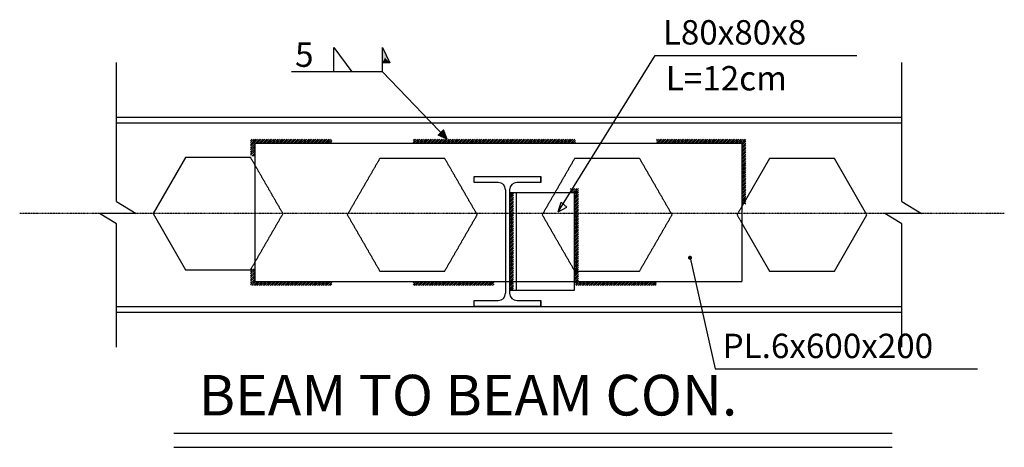
# Model space of a CAD drawing. Units: millimetres. Extents: x 2739 to 29053, y 1872 to 7831.
# Drawn here: x 23365 to 24577, y 3598 to 4124 of the extents above; entities that cross this region are included whole.
import ezdxf

# ---------------------------------------------------------------- set-up
doc = ezdxf.new("R2010")
doc.units = ezdxf.units.MM
doc.linetypes.add('DASHDOT', pattern=[1, 0.5, -0.25, 0, -0.25])
doc.linetypes.add('DASHED', pattern=[0.75, 0.5, -0.25])
for name, color, linetype in [('2', 2, 'Continuous'), ('3', 3, 'Continuous'), ('AXE', 1, 'DASHDOT'), ('AXS', 1, 'Continuous'), ('DIM', 6, 'Continuous'), ('FR', 2, 'Continuous'), ('GOOSH', 1, 'Continuous'), ('PROFIL', 4, 'Continuous'), ('TEX', 4, 'Continuous'), ('TEX1', 6, 'Continuous')]:
    doc.layers.add(name, color=color, linetype=linetype)
doc.styles.add('ROMANC', font='ROMANC.shx')
doc.styles.add('ROMANS', font='ROMANS.shx', dxfattribs={"width": 0.9})

# ---------------------------------------------------------------- blocks, each defined once
blk = doc.blocks.new('*U14')
at = {"layer": '2', "linetype": 'Continuous'}
for points in [[(-159616.982399, 19514.299325), (-159617.011915, 19514.425283), (-159617.011915, 19514.236347)], [(-159616.982399, 19514.299325), (-159616.923368, 19514.236347), (-159617.011915, 19514.425283)], [(-159616.982399, 19514.299325), (-159617.011915, 19514.236347), (-159616.923368, 19514.236347)]]:
    blk.add_solid(points, dxfattribs=at)
blk = doc.blocks.new('*X12')
at = {"layer": 'DIM', "color": 0}
for p, q in [((-159615.447326, 19512.600826), (-159615.410702, 19512.63745)), ((-159615.447326, 19512.623277), (-159615.433152, 19512.63745)), ((-159615.447326, 19512.578375), (-159615.397326, 19512.628375)), ((-159615.447326, 19512.555925), (-159615.397326, 19512.605925)), ((-159614.697326, 19512.654856), (-159614.664732, 19512.68745)), ((-159614.697326, 19512.677307), (-159614.687182, 19512.68745)), ((-159614.692281, 19512.63745), (-159614.642281, 19512.68745)), ((-159614.66983, 19512.63745), (-159614.61983, 19512.68745)), ((-159614.64738, 19512.63745), (-159614.59738, 19512.68745)), ((-159614.647326, 19512.615053), (-159614.597326, 19512.665053)), ((-159614.647326, 19512.592603), (-159614.597326, 19512.642603)), ((-159614.647326, 19512.570152), (-159614.597326, 19512.620152)), ((-159614.647326, 19512.547702), (-159614.597326, 19512.597702)), ((-159615.447326, 19512.533474), (-159615.397326, 19512.583474)), ((-159615.447326, 19512.511023), (-159615.397326, 19512.561023)), ((-159615.447326, 19512.488573), (-159615.397326, 19512.538573)), ((-159615.447326, 19512.466122), (-159615.397326, 19512.516122)), ((-159615.447326, 19512.443671), (-159615.397326, 19512.493671)), ((-159615.447326, 19512.421221), (-159615.397326, 19512.471221)), ((-159614.647326, 19512.525251), (-159614.597326, 19512.575251)), ((-159614.647326, 19512.5028), (-159614.597326, 19512.5528)), ((-159614.647326, 19512.48035), (-159614.597326, 19512.53035)), ((-159614.647326, 19512.457899), (-159614.597326, 19512.507899)), ((-159614.647326, 19512.435448), (-159614.597326, 19512.485448)), ((-159615.447326, 19512.39877), (-159615.397326, 19512.44877)), ((-159615.447326, 19512.331418), (-159615.399122, 19512.379621)), ((-159615.447326, 19512.353869), (-159615.421573, 19512.379621)), ((-159615.447326, 19512.376319), (-159615.444024, 19512.379621)), ((-159615.447326, 19512.308968), (-159615.397326, 19512.358968)), ((-159615.444024, 19512.379621), (-159615.397326, 19512.426319)), ((-159615.421573, 19512.379621), (-159615.397326, 19512.403869)), ((-159615.399122, 19512.379621), (-159615.397326, 19512.381418)), ((-159614.647326, 19512.412998), (-159614.597326, 19512.462998)), ((-159614.647326, 19512.390547), (-159614.597326, 19512.440547)), ((-159614.647326, 19512.345646), (-159614.61335, 19512.379621)), ((-159614.647326, 19512.368096), (-159614.635801, 19512.379621)), ((-159614.647326, 19512.323195), (-159614.597326, 19512.373195)), ((-159614.647326, 19512.300745), (-159614.597326, 19512.350745)), ((-159614.635801, 19512.379621), (-159614.597326, 19512.418096)), ((-159614.61335, 19512.379621), (-159614.597326, 19512.395646)), ((-159615.447326, 19512.286517), (-159615.397326, 19512.336517)), ((-159615.447326, 19512.264066), (-159615.397326, 19512.314066)), ((-159615.447326, 19512.241616), (-159615.397326, 19512.291616)), ((-159615.447326, 19512.219165), (-159615.397326, 19512.269165)), ((-159615.447326, 19512.196714), (-159615.397326, 19512.246714)), ((-159615.447326, 19512.174264), (-159615.397326, 19512.224264)), ((-159614.647326, 19512.278294), (-159614.597326, 19512.328294)), ((-159614.647326, 19512.255843), (-159614.597326, 19512.305843)), ((-159614.647326, 19512.233393), (-159614.597326, 19512.283393)), ((-159614.647326, 19512.210942), (-159614.597326, 19512.260942)), ((-159614.647326, 19512.188491), (-159614.597326, 19512.238491)), ((-159615.447326, 19512.151813), (-159615.397326, 19512.201813)), ((-159615.447326, 19512.129362), (-159615.397326, 19512.179362)), ((-159615.447326, 19512.106912), (-159615.397326, 19512.156912)), ((-159615.447326, 19512.084461), (-159615.397326, 19512.134461)), ((-159615.447326, 19512.062011), (-159615.397326, 19512.112011)), ((-159614.647326, 19512.166041), (-159614.597326, 19512.216041)), ((-159614.647326, 19512.14359), (-159614.597326, 19512.19359)), ((-159614.647326, 19512.121139), (-159614.597326, 19512.171139)), ((-159614.647326, 19512.098689), (-159614.597326, 19512.148689)), ((-159614.647326, 19512.076238), (-159614.597326, 19512.126238)), ((-159614.647326, 19512.053787), (-159614.597326, 19512.103787)), ((-159615.447326, 19512.03956), (-159615.397326, 19512.08956)), ((-159615.447326, 19512.017109), (-159615.397326, 19512.067109)), ((-159615.447326, 19511.994659), (-159615.397326, 19512.044659)), ((-159615.447326, 19511.972208), (-159615.397326, 19512.022208)), ((-159615.447326, 19511.949757), (-159615.397326, 19511.999757)), ((-159614.647326, 19512.031337), (-159614.597326, 19512.081337)), ((-159614.647326, 19512.008886), (-159614.597326, 19512.058886)), ((-159614.647326, 19511.986436), (-159614.597326, 19512.036436)), ((-159614.647326, 19511.963985), (-159614.597326, 19512.013985)), ((-159614.647326, 19511.941534), (-159614.597326, 19511.991534)), ((-159615.447326, 19511.927307), (-159615.397326, 19511.977307)), ((-159615.447326, 19511.904856), (-159615.397326, 19511.954856)), ((-159615.447326, 19511.882405), (-159615.397326, 19511.932405)), ((-159615.447326, 19511.859955), (-159615.397326, 19511.909955)), ((-159615.447326, 19511.837504), (-159615.397326, 19511.887504)), ((-159615.447326, 19511.815053), (-159615.397326, 19511.865053)), ((-159614.647326, 19511.919084), (-159614.597326, 19511.969084)), ((-159614.647326, 19511.896633), (-159614.597326, 19511.946633)), ((-159614.647326, 19511.874182), (-159614.597326, 19511.924182)), ((-159614.647326, 19511.851732), (-159614.597326, 19511.901732)), ((-159614.647326, 19511.829281), (-159614.597326, 19511.879281)), ((-159615.447326, 19511.792603), (-159615.397326, 19511.842603)), ((-159615.447326, 19511.770152), (-159615.397326, 19511.820152)), ((-159615.447326, 19511.747702), (-159615.397326, 19511.797702)), ((-159615.447326, 19511.725251), (-159615.397326, 19511.775251)), ((-159615.447326, 19511.7028), (-159615.397326, 19511.7528)), ((-159614.647326, 19511.80683), (-159614.597326, 19511.85683)), ((-159614.647326, 19511.78438), (-159614.597326, 19511.83438)), ((-159614.647326, 19511.761929), (-159614.597326, 19511.811929)), ((-159614.647326, 19511.739479), (-159614.597326, 19511.789479)), ((-159614.647326, 19511.717028), (-159614.597326, 19511.767028)), ((-159614.647326, 19511.694577), (-159614.597326, 19511.744577)), ((-159615.447326, 19511.68035), (-159615.397326, 19511.73035)), ((-159615.447326, 19511.657899), (-159615.397326, 19511.707899)), ((-159615.447326, 19511.635448), (-159615.397326, 19511.685448)), ((-159615.447326, 19511.612998), (-159615.397326, 19511.662998)), ((-159615.447326, 19511.590547), (-159615.397326, 19511.640547)), ((-159615.447326, 19511.568096), (-159615.397326, 19511.618096)), ((-159614.647326, 19511.627225), (-159614.601157, 19511.673394)), ((-159614.647326, 19511.649676), (-159614.623607, 19511.673394)), ((-159614.647326, 19511.672127), (-159614.646058, 19511.673394)), ((-159614.647326, 19511.604775), (-159614.597326, 19511.654775)), ((-159614.647326, 19511.582324), (-159614.597326, 19511.632324)), ((-159614.646058, 19511.673394), (-159614.597326, 19511.722127)), ((-159614.623607, 19511.673394), (-159614.597326, 19511.699676)), ((-159614.601157, 19511.673394), (-159614.597326, 19511.677225)), ((-159615.447326, 19511.545646), (-159615.397326, 19511.595646)), ((-159615.447326, 19511.500745), (-159615.402451, 19511.54562)), ((-159615.447326, 19511.523195), (-159615.424901, 19511.54562)), ((-159615.447326, 19511.478294), (-159615.397326, 19511.528294)), ((-159615.447326, 19511.455843), (-159615.397326, 19511.505843)), ((-159615.424901, 19511.54562), (-159615.397326, 19511.573195)), ((-159615.402451, 19511.54562), (-159615.397326, 19511.550745)), ((-159614.647326, 19511.559873), (-159614.597326, 19511.609873)), ((-159614.639129, 19511.54562), (-159614.597326, 19511.587423)), ((-159614.616678, 19511.54562), (-159614.597326, 19511.564972)), ((-159615.443268, 19511.43745), (-159615.397326, 19511.483393)), ((-159615.420818, 19511.43745), (-159615.397326, 19511.460942)), ((-159615.398367, 19511.43745), (-159615.397326, 19511.438491))]:
    blk.add_line(p, q, dxfattribs=at)
blk = doc.blocks.new('*U13')
at = {"layer": '2', "linetype": 'Continuous'}
for points in [[(-159616.294593, 19513.376984), (-159616.327915, 19513.344651), (-159616.215645, 19513.29562)], [(-159616.261271, 19513.409316), (-159616.294593, 19513.376984), (-159616.215645, 19513.29562)]]:
    blk.add_solid(points, dxfattribs=at)
blk = doc.blocks.new('*X11')
at = {"layer": 'DIM', "color": 0}
for p, q in [((-159618.636689, 19513.209442), (-159618.550511, 19513.29562)), ((-159618.636689, 19513.231893), (-159618.572962, 19513.29562)), ((-159618.636689, 19513.254343), (-159618.595413, 19513.29562)), ((-159618.636689, 19513.276794), (-159618.617863, 19513.29562)), ((-159618.636689, 19513.186992), (-159618.586689, 19513.236992)), ((-159618.636689, 19513.164541), (-159618.586689, 19513.214541)), ((-159618.636689, 19513.14209), (-159618.586689, 19513.19209)), ((-159618.578061, 19513.24562), (-159618.528061, 19513.29562)), ((-159618.55561, 19513.24562), (-159618.50561, 19513.29562)), ((-159618.53316, 19513.24562), (-159618.48316, 19513.29562)), ((-159618.510709, 19513.24562), (-159618.460709, 19513.29562)), ((-159618.488258, 19513.24562), (-159618.438258, 19513.29562)), ((-159618.465808, 19513.24562), (-159618.415808, 19513.29562)), ((-159618.443357, 19513.24562), (-159618.393357, 19513.29562)), ((-159618.420906, 19513.24562), (-159618.370906, 19513.29562)), ((-159618.398456, 19513.24562), (-159618.348456, 19513.29562)), ((-159618.376005, 19513.24562), (-159618.326005, 19513.29562)), ((-159618.353554, 19513.24562), (-159618.303554, 19513.29562)), ((-159618.331104, 19513.24562), (-159618.281104, 19513.29562)), ((-159618.308653, 19513.24562), (-159618.258653, 19513.29562)), ((-159618.286202, 19513.24562), (-159618.236202, 19513.29562)), ((-159618.263752, 19513.24562), (-159618.213752, 19513.29562)), ((-159618.241301, 19513.24562), (-159618.191301, 19513.29562)), ((-159618.218851, 19513.24562), (-159618.168851, 19513.29562)), ((-159618.1964, 19513.24562), (-159618.1464, 19513.29562)), ((-159618.173949, 19513.24562), (-159618.123949, 19513.29562)), ((-159618.151499, 19513.24562), (-159618.101499, 19513.29562)), ((-159618.129048, 19513.24562), (-159618.079048, 19513.29562)), ((-159618.106597, 19513.24562), (-159618.056597, 19513.29562)), ((-159618.084147, 19513.24562), (-159618.034147, 19513.29562)), ((-159618.061696, 19513.24562), (-159618.011696, 19513.29562)), ((-159618.039245, 19513.24562), (-159617.989245, 19513.29562)), ((-159618.016795, 19513.24562), (-159617.966795, 19513.29562)), ((-159617.994344, 19513.24562), (-159617.944344, 19513.29562)), ((-159617.971893, 19513.24562), (-159617.921893, 19513.29562)), ((-159617.949443, 19513.24562), (-159617.899443, 19513.29562)), ((-159617.926992, 19513.24562), (-159617.876992, 19513.29562)), ((-159617.904542, 19513.24562), (-159617.854542, 19513.29562)), ((-159617.882091, 19513.24562), (-159617.832091, 19513.29562)), ((-159617.85964, 19513.24562), (-159617.80964, 19513.29562)), ((-159617.83719, 19513.24562), (-159617.78719, 19513.29562)), ((-159617.814739, 19513.24562), (-159617.764739, 19513.29562)), ((-159617.792288, 19513.24562), (-159617.742288, 19513.29562)), ((-159617.769838, 19513.24562), (-159617.719838, 19513.29562)), ((-159617.747387, 19513.24562), (-159617.697387, 19513.29562)), ((-159617.724936, 19513.24562), (-159617.674936, 19513.29562)), ((-159617.702486, 19513.24562), (-159617.652486, 19513.29562)), ((-159617.680035, 19513.24562), (-159617.636689, 19513.288966)), ((-159617.657585, 19513.24562), (-159617.636689, 19513.266515)), ((-159616.636689, 19513.256236), (-159616.597306, 19513.29562)), ((-159616.636689, 19513.278687), (-159616.619756, 19513.29562)), ((-159616.624855, 19513.24562), (-159616.574855, 19513.29562)), ((-159616.602404, 19513.24562), (-159616.552404, 19513.29562)), ((-159616.579954, 19513.24562), (-159616.529954, 19513.29562)), ((-159616.557503, 19513.24562), (-159616.507503, 19513.29562)), ((-159616.535053, 19513.24562), (-159616.485053, 19513.29562)), ((-159616.512602, 19513.24562), (-159616.462602, 19513.29562)), ((-159616.490151, 19513.24562), (-159616.440151, 19513.29562)), ((-159616.467701, 19513.24562), (-159616.417701, 19513.29562)), ((-159616.44525, 19513.24562), (-159616.39525, 19513.29562)), ((-159616.422799, 19513.24562), (-159616.372799, 19513.29562)), ((-159616.400349, 19513.24562), (-159616.350349, 19513.29562)), ((-159616.377898, 19513.24562), (-159616.327898, 19513.29562)), ((-159616.355447, 19513.24562), (-159616.305447, 19513.29562)), ((-159616.332997, 19513.24562), (-159616.282997, 19513.29562)), ((-159616.310546, 19513.24562), (-159616.260546, 19513.29562)), ((-159616.288095, 19513.24562), (-159616.238095, 19513.29562)), ((-159616.265645, 19513.24562), (-159616.215645, 19513.29562)), ((-159616.243194, 19513.24562), (-159616.193194, 19513.29562)), ((-159616.220744, 19513.24562), (-159616.170744, 19513.29562)), ((-159616.198293, 19513.24562), (-159616.148293, 19513.29562)), ((-159616.175842, 19513.24562), (-159616.125842, 19513.29562)), ((-159616.153392, 19513.24562), (-159616.103392, 19513.29562)), ((-159616.130941, 19513.24562), (-159616.080941, 19513.29562)), ((-159616.10849, 19513.24562), (-159616.05849, 19513.29562)), ((-159616.08604, 19513.24562), (-159616.03604, 19513.29562)), ((-159616.063589, 19513.24562), (-159616.013589, 19513.29562)), ((-159616.041138, 19513.24562), (-159615.991138, 19513.29562)), ((-159616.018688, 19513.24562), (-159615.968688, 19513.29562)), ((-159615.996237, 19513.24562), (-159615.946237, 19513.29562)), ((-159615.973787, 19513.24562), (-159615.923787, 19513.29562)), ((-159615.951336, 19513.24562), (-159615.901336, 19513.29562)), ((-159615.928885, 19513.24562), (-159615.878885, 19513.29562)), ((-159615.906435, 19513.24562), (-159615.856435, 19513.29562)), ((-159615.883984, 19513.24562), (-159615.833984, 19513.29562)), ((-159615.861533, 19513.24562), (-159615.811533, 19513.29562)), ((-159615.839083, 19513.24562), (-159615.789083, 19513.29562)), ((-159615.816632, 19513.24562), (-159615.766632, 19513.29562)), ((-159615.794181, 19513.24562), (-159615.744181, 19513.29562)), ((-159615.771731, 19513.24562), (-159615.721731, 19513.29562)), ((-159615.74928, 19513.24562), (-159615.69928, 19513.29562)), ((-159615.726829, 19513.24562), (-159615.676829, 19513.29562)), ((-159615.704379, 19513.24562), (-159615.654379, 19513.29562)), ((-159615.681928, 19513.24562), (-159615.636689, 19513.290859)), ((-159615.659478, 19513.24562), (-159615.636689, 19513.268408)), ((-159615.637027, 19513.24562), (-159615.636689, 19513.245958)), ((-159615.636689, 19513.245958), (-159615.587027, 19513.29562)), ((-159615.636689, 19513.268408), (-159615.609478, 19513.29562)), ((-159615.636689, 19513.290859), (-159615.631928, 19513.29562)), ((-159615.614576, 19513.24562), (-159615.564576, 19513.29562)), ((-159615.592126, 19513.24562), (-159615.542126, 19513.29562)), ((-159615.569675, 19513.24562), (-159615.519675, 19513.29562)), ((-159615.547224, 19513.24562), (-159615.497224, 19513.29562)), ((-159615.524774, 19513.24562), (-159615.474774, 19513.29562)), ((-159615.502323, 19513.24562), (-159615.452323, 19513.29562)), ((-159615.479872, 19513.24562), (-159615.429872, 19513.29562)), ((-159615.457422, 19513.24562), (-159615.407422, 19513.29562)), ((-159615.434971, 19513.24562), (-159615.384971, 19513.29562)), ((-159615.412521, 19513.24562), (-159615.362521, 19513.29562)), ((-159615.39007, 19513.24562), (-159615.34007, 19513.29562)), ((-159615.367619, 19513.24562), (-159615.317619, 19513.29562)), ((-159615.345169, 19513.24562), (-159615.295169, 19513.29562)), ((-159615.322718, 19513.24562), (-159615.272718, 19513.29562)), ((-159615.300267, 19513.24562), (-159615.250267, 19513.29562)), ((-159615.277817, 19513.24562), (-159615.227817, 19513.29562)), ((-159615.255366, 19513.24562), (-159615.205366, 19513.29562)), ((-159615.232915, 19513.24562), (-159615.182915, 19513.29562)), ((-159615.210465, 19513.24562), (-159615.160465, 19513.29562)), ((-159615.188014, 19513.24562), (-159615.138014, 19513.29562)), ((-159615.165563, 19513.24562), (-159615.115563, 19513.29562)), ((-159615.143113, 19513.24562), (-159615.093113, 19513.29562)), ((-159615.120662, 19513.24562), (-159615.070662, 19513.29562)), ((-159615.098212, 19513.24562), (-159615.048212, 19513.29562)), ((-159615.075761, 19513.24562), (-159615.025761, 19513.29562)), ((-159615.05331, 19513.24562), (-159615.00331, 19513.29562)), ((-159615.03086, 19513.24562), (-159614.98086, 19513.29562)), ((-159615.008409, 19513.24562), (-159614.958409, 19513.29562)), ((-159614.985958, 19513.24562), (-159614.935958, 19513.29562)), ((-159614.963508, 19513.24562), (-159614.913508, 19513.29562)), ((-159614.941057, 19513.24562), (-159614.891057, 19513.29562)), ((-159614.918606, 19513.24562), (-159614.868606, 19513.29562)), ((-159614.896156, 19513.24562), (-159614.846156, 19513.29562)), ((-159614.873705, 19513.24562), (-159614.823705, 19513.29562)), ((-159614.851254, 19513.24562), (-159614.801254, 19513.29562)), ((-159614.828804, 19513.24562), (-159614.778804, 19513.29562)), ((-159614.806353, 19513.24562), (-159614.756353, 19513.29562)), ((-159614.783903, 19513.24562), (-159614.733903, 19513.29562)), ((-159614.761452, 19513.24562), (-159614.711452, 19513.29562)), ((-159614.739001, 19513.24562), (-159614.689001, 19513.29562)), ((-159614.716551, 19513.24562), (-159614.666551, 19513.29562)), ((-159614.6941, 19513.24562), (-159614.6441, 19513.29562)), ((-159614.671649, 19513.24562), (-159614.636689, 19513.28058)), ((-159614.649199, 19513.24562), (-159614.636689, 19513.258129)), ((-159613.636689, 19513.247851), (-159613.58892, 19513.29562)), ((-159613.636689, 19513.270301), (-159613.611371, 19513.29562)), ((-159613.636689, 19513.292752), (-159613.633821, 19513.29562)), ((-159613.616469, 19513.24562), (-159613.566469, 19513.29562)), ((-159613.594019, 19513.24562), (-159613.544019, 19513.29562)), ((-159613.571568, 19513.24562), (-159613.521568, 19513.29562)), ((-159613.549117, 19513.24562), (-159613.499117, 19513.29562)), ((-159613.526667, 19513.24562), (-159613.476667, 19513.29562)), ((-159613.504216, 19513.24562), (-159613.454216, 19513.29562)), ((-159613.481765, 19513.24562), (-159613.431765, 19513.29562)), ((-159613.459315, 19513.24562), (-159613.409315, 19513.29562)), ((-159613.436864, 19513.24562), (-159613.386864, 19513.29562)), ((-159613.414414, 19513.24562), (-159613.364414, 19513.29562)), ((-159613.391963, 19513.24562), (-159613.341963, 19513.29562)), ((-159613.369512, 19513.24562), (-159613.319512, 19513.29562)), ((-159613.347062, 19513.24562), (-159613.297062, 19513.29562)), ((-159613.324611, 19513.24562), (-159613.274611, 19513.29562)), ((-159613.30216, 19513.24562), (-159613.25216, 19513.29562)), ((-159613.27971, 19513.24562), (-159613.22971, 19513.29562)), ((-159613.257259, 19513.24562), (-159613.207259, 19513.29562)), ((-159613.234808, 19513.24562), (-159613.184808, 19513.29562)), ((-159613.212358, 19513.24562), (-159613.162358, 19513.29562)), ((-159613.189907, 19513.24562), (-159613.139907, 19513.29562)), ((-159613.167456, 19513.24562), (-159613.117456, 19513.29562)), ((-159613.145006, 19513.24562), (-159613.095006, 19513.29562)), ((-159613.122555, 19513.24562), (-159613.072555, 19513.29562)), ((-159613.100105, 19513.24562), (-159613.050105, 19513.29562)), ((-159613.077654, 19513.24562), (-159613.027654, 19513.29562)), ((-159613.055203, 19513.24562), (-159613.005203, 19513.29562)), ((-159613.032753, 19513.24562), (-159612.982753, 19513.29562)), ((-159613.010302, 19513.24562), (-159612.960302, 19513.29562)), ((-159612.987851, 19513.24562), (-159612.937851, 19513.29562)), ((-159612.965401, 19513.24562), (-159612.915401, 19513.29562)), ((-159612.94295, 19513.24562), (-159612.89295, 19513.29562)), ((-159612.920499, 19513.24562), (-159612.870499, 19513.29562)), ((-159612.898049, 19513.24562), (-159612.848049, 19513.29562)), ((-159612.875598, 19513.24562), (-159612.825598, 19513.29562)), ((-159612.853148, 19513.24562), (-159612.803148, 19513.29562)), ((-159612.830697, 19513.24562), (-159612.780697, 19513.29562)), ((-159612.808246, 19513.24562), (-159612.758246, 19513.29562)), ((-159612.785796, 19513.24562), (-159612.735796, 19513.29562)), ((-159612.763345, 19513.24562), (-159612.713345, 19513.29562)), ((-159612.740894, 19513.24562), (-159612.690894, 19513.29562)), ((-159612.718444, 19513.24562), (-159612.668444, 19513.29562)), ((-159612.695993, 19513.24562), (-159612.645993, 19513.29562)), ((-159612.673542, 19513.24562), (-159612.623542, 19513.29562)), ((-159612.651092, 19513.24562), (-159612.601092, 19513.29562)), ((-159612.628641, 19513.24562), (-159612.578641, 19513.29562)), ((-159612.60619, 19513.24562), (-159612.55619, 19513.29562)), ((-159612.586689, 19513.242671), (-159612.536689, 19513.292671)), ((-159612.586689, 19513.22022), (-159612.536689, 19513.27022)), ((-159612.586689, 19513.197769), (-159612.536689, 19513.247769)), ((-159612.586689, 19513.175319), (-159612.536689, 19513.225319)), ((-159612.586689, 19513.152868), (-159612.536689, 19513.202868)), ((-159618.636689, 19513.11964), (-159618.586689, 19513.16964)), ((-159618.636689, 19513.097189), (-159618.586689, 19513.147189)), ((-159618.622987, 19513.08844), (-159618.586689, 19513.124738)), ((-159618.600537, 19513.08844), (-159618.586689, 19513.102288)), ((-159612.586689, 19513.130417), (-159612.536689, 19513.180417)), ((-159612.586689, 19513.107967), (-159612.536689, 19513.157967)), ((-159612.586689, 19513.085516), (-159612.536689, 19513.135516)), ((-159612.586689, 19513.063065), (-159612.536689, 19513.113065)), ((-159612.586689, 19513.040615), (-159612.536689, 19513.090615)), ((-159612.586689, 19513.018164), (-159612.536689, 19513.068164)), ((-159612.586689, 19512.995714), (-159612.536689, 19513.045714)), ((-159612.586689, 19512.973263), (-159612.536689, 19513.023263)), ((-159612.586689, 19512.950812), (-159612.536689, 19513.000812)), ((-159612.586689, 19512.928362), (-159612.536689, 19512.978362)), ((-159612.586689, 19512.905911), (-159612.536689, 19512.955911)), ((-159612.586689, 19512.88346), (-159612.536689, 19512.93346)), ((-159612.586689, 19512.86101), (-159612.536689, 19512.91101)), ((-159612.586689, 19512.838559), (-159612.536689, 19512.888559)), ((-159612.586689, 19512.816108), (-159612.536689, 19512.866108)), ((-159612.586689, 19512.793658), (-159612.536689, 19512.843658)), ((-159612.586689, 19512.771207), (-159612.536689, 19512.821207)), ((-159612.586689, 19512.748756), (-159612.536689, 19512.798756)), ((-159612.586689, 19512.726306), (-159612.536689, 19512.776306)), ((-159612.586689, 19512.703855), (-159612.536689, 19512.753855)), ((-159612.586689, 19512.681405), (-159612.536689, 19512.731405)), ((-159612.586689, 19512.658954), (-159612.536689, 19512.708954)), ((-159612.586689, 19512.636503), (-159612.536689, 19512.686503)), ((-159612.586689, 19512.614053), (-159612.536689, 19512.664053)), ((-159612.586689, 19512.591602), (-159612.536689, 19512.641602)), ((-159612.586689, 19512.569151), (-159612.536689, 19512.619151)), ((-159612.586689, 19512.546701), (-159612.536689, 19512.596701)), ((-159612.586689, 19512.52425), (-159612.536689, 19512.57425)), ((-159612.586689, 19512.501799), (-159612.536689, 19512.551799)), ((-159612.570418, 19512.49562), (-159612.536689, 19512.529349)), ((-159612.547967, 19512.49562), (-159612.536689, 19512.506898)), ((-159618.636689, 19511.660348), (-159618.594238, 19511.702799)), ((-159618.636689, 19511.682799), (-159618.616688, 19511.702799)), ((-159618.636689, 19511.637897), (-159618.586689, 19511.687897)), ((-159618.636689, 19511.615447), (-159618.586689, 19511.665447)), ((-159618.636689, 19511.592996), (-159618.586689, 19511.642996)), ((-159618.636689, 19511.570545), (-159618.586689, 19511.620545)), ((-159618.636689, 19511.548095), (-159618.586689, 19511.598095)), ((-159618.636689, 19511.525644), (-159618.586689, 19511.575644)), ((-159618.636689, 19511.503193), (-159618.586689, 19511.553193)), ((-159618.621812, 19511.49562), (-159618.571812, 19511.54562)), ((-159618.599361, 19511.49562), (-159618.549361, 19511.54562)), ((-159618.576911, 19511.49562), (-159618.526911, 19511.54562)), ((-159618.55446, 19511.49562), (-159618.50446, 19511.54562)), ((-159618.53201, 19511.49562), (-159618.48201, 19511.54562)), ((-159618.509559, 19511.49562), (-159618.459559, 19511.54562)), ((-159618.487108, 19511.49562), (-159618.437108, 19511.54562)), ((-159618.464658, 19511.49562), (-159618.414658, 19511.54562)), ((-159618.442207, 19511.49562), (-159618.392207, 19511.54562)), ((-159618.419756, 19511.49562), (-159618.369756, 19511.54562)), ((-159618.397306, 19511.49562), (-159618.347306, 19511.54562)), ((-159618.374855, 19511.49562), (-159618.324855, 19511.54562)), ((-159618.352404, 19511.49562), (-159618.302404, 19511.54562)), ((-159618.329954, 19511.49562), (-159618.279954, 19511.54562)), ((-159618.307503, 19511.49562), (-159618.257503, 19511.54562)), ((-159618.285053, 19511.49562), (-159618.235053, 19511.54562)), ((-159618.262602, 19511.49562), (-159618.212602, 19511.54562)), ((-159618.240151, 19511.49562), (-159618.190151, 19511.54562)), ((-159618.217701, 19511.49562), (-159618.167701, 19511.54562)), ((-159618.19525, 19511.49562), (-159618.14525, 19511.54562)), ((-159618.172799, 19511.49562), (-159618.122799, 19511.54562)), ((-159618.150349, 19511.49562), (-159618.100349, 19511.54562)), ((-159618.127898, 19511.49562), (-159618.077898, 19511.54562)), ((-159618.105447, 19511.49562), (-159618.055447, 19511.54562)), ((-159618.082997, 19511.49562), (-159618.032997, 19511.54562)), ((-159618.060546, 19511.49562), (-159618.010546, 19511.54562)), ((-159618.038095, 19511.49562), (-159617.988095, 19511.54562)), ((-159618.015645, 19511.49562), (-159617.965645, 19511.54562)), ((-159617.993194, 19511.49562), (-159617.943194, 19511.54562)), ((-159617.970744, 19511.49562), (-159617.920744, 19511.54562)), ((-159617.948293, 19511.49562), (-159617.898293, 19511.54562)), ((-159617.925842, 19511.49562), (-159617.875842, 19511.54562)), ((-159617.903392, 19511.49562), (-159617.853392, 19511.54562)), ((-159617.880941, 19511.49562), (-159617.830941, 19511.54562)), ((-159617.85849, 19511.49562), (-159617.80849, 19511.54562)), ((-159617.83604, 19511.49562), (-159617.78604, 19511.54562)), ((-159617.813589, 19511.49562), (-159617.763589, 19511.54562)), ((-159617.791138, 19511.49562), (-159617.741138, 19511.54562)), ((-159617.768688, 19511.49562), (-159617.718688, 19511.54562)), ((-159617.746237, 19511.49562), (-159617.696237, 19511.54562)), ((-159617.723787, 19511.49562), (-159617.673787, 19511.54562)), ((-159617.701336, 19511.49562), (-159617.651336, 19511.54562)), ((-159617.678885, 19511.49562), (-159617.636689, 19511.537816)), ((-159617.656435, 19511.49562), (-159617.636689, 19511.515365)), ((-159616.636689, 19511.505087), (-159616.596156, 19511.54562)), ((-159616.636689, 19511.527537), (-159616.618606, 19511.54562)), ((-159616.623705, 19511.49562), (-159616.573705, 19511.54562)), ((-159616.601254, 19511.49562), (-159616.551254, 19511.54562)), ((-159616.578804, 19511.49562), (-159616.528804, 19511.54562)), ((-159616.556353, 19511.49562), (-159616.506353, 19511.54562)), ((-159616.533903, 19511.49562), (-159616.483903, 19511.54562)), ((-159616.511452, 19511.49562), (-159616.461452, 19511.54562)), ((-159616.489001, 19511.49562), (-159616.439001, 19511.54562)), ((-159616.466551, 19511.49562), (-159616.416551, 19511.54562)), ((-159616.4441, 19511.49562), (-159616.3941, 19511.54562)), ((-159616.421649, 19511.49562), (-159616.371649, 19511.54562)), ((-159616.399199, 19511.49562), (-159616.349199, 19511.54562)), ((-159616.376748, 19511.49562), (-159616.326748, 19511.54562)), ((-159616.354297, 19511.49562), (-159616.304297, 19511.54562)), ((-159616.331847, 19511.49562), (-159616.281847, 19511.54562)), ((-159616.309396, 19511.49562), (-159616.259396, 19511.54562)), ((-159616.286946, 19511.49562), (-159616.236946, 19511.54562)), ((-159616.264495, 19511.49562), (-159616.214495, 19511.54562)), ((-159616.242044, 19511.49562), (-159616.192044, 19511.54562)), ((-159616.219594, 19511.49562), (-159616.169594, 19511.54562)), ((-159616.197143, 19511.49562), (-159616.147143, 19511.54562)), ((-159616.174692, 19511.49562), (-159616.124692, 19511.54562)), ((-159616.152242, 19511.49562), (-159616.102242, 19511.54562)), ((-159616.129791, 19511.49562), (-159616.079791, 19511.54562)), ((-159616.10734, 19511.49562), (-159616.05734, 19511.54562)), ((-159616.08489, 19511.49562), (-159616.03489, 19511.54562)), ((-159616.062439, 19511.49562), (-159616.012439, 19511.54562)), ((-159616.039988, 19511.49562), (-159615.989988, 19511.54562)), ((-159616.017538, 19511.49562), (-159615.967538, 19511.54562)), ((-159615.995087, 19511.49562), (-159615.945087, 19511.54562)), ((-159615.972637, 19511.49562), (-159615.922637, 19511.54562)), ((-159615.950186, 19511.49562), (-159615.900186, 19511.54562)), ((-159615.927735, 19511.49562), (-159615.877735, 19511.54562)), ((-159615.905285, 19511.49562), (-159615.855285, 19511.54562)), ((-159615.882834, 19511.49562), (-159615.832834, 19511.54562)), ((-159615.860383, 19511.49562), (-159615.810383, 19511.54562)), ((-159615.837933, 19511.49562), (-159615.787933, 19511.54562)), ((-159615.815482, 19511.49562), (-159615.765482, 19511.54562)), ((-159615.793031, 19511.49562), (-159615.743031, 19511.54562)), ((-159615.770581, 19511.49562), (-159615.720581, 19511.54562)), ((-159615.74813, 19511.49562), (-159615.69813, 19511.54562)), ((-159615.72568, 19511.49562), (-159615.67568, 19511.54562)), ((-159615.703229, 19511.49562), (-159615.653229, 19511.54562)), ((-159615.680778, 19511.49562), (-159615.636689, 19511.539709)), ((-159615.658328, 19511.49562), (-159615.636689, 19511.517258)), ((-159614.636689, 19511.50698), (-159614.598049, 19511.54562)), ((-159614.636689, 19511.52943), (-159614.620499, 19511.54562)), ((-159614.625598, 19511.49562), (-159614.575598, 19511.54562)), ((-159614.603148, 19511.49562), (-159614.553148, 19511.54562)), ((-159614.580697, 19511.49562), (-159614.530697, 19511.54562)), ((-159614.558246, 19511.49562), (-159614.508246, 19511.54562)), ((-159614.535796, 19511.49562), (-159614.485796, 19511.54562)), ((-159614.513345, 19511.49562), (-159614.463345, 19511.54562)), ((-159614.490894, 19511.49562), (-159614.440894, 19511.54562)), ((-159614.468444, 19511.49562), (-159614.418444, 19511.54562)), ((-159614.445993, 19511.49562), (-159614.395993, 19511.54562)), ((-159614.423542, 19511.49562), (-159614.373542, 19511.54562)), ((-159614.401092, 19511.49562), (-159614.351092, 19511.54562)), ((-159614.378641, 19511.49562), (-159614.328641, 19511.54562)), ((-159614.35619, 19511.49562), (-159614.30619, 19511.54562)), ((-159614.33374, 19511.49562), (-159614.28374, 19511.54562)), ((-159614.311289, 19511.49562), (-159614.261289, 19511.54562)), ((-159614.288839, 19511.49562), (-159614.238839, 19511.54562)), ((-159614.266388, 19511.49562), (-159614.216388, 19511.54562)), ((-159614.243937, 19511.49562), (-159614.193937, 19511.54562)), ((-159614.221487, 19511.49562), (-159614.171487, 19511.54562)), ((-159614.199036, 19511.49562), (-159614.149036, 19511.54562)), ((-159614.176585, 19511.49562), (-159614.126585, 19511.54562)), ((-159614.154135, 19511.49562), (-159614.104135, 19511.54562)), ((-159614.131684, 19511.49562), (-159614.081684, 19511.54562)), ((-159614.109233, 19511.49562), (-159614.059233, 19511.54562)), ((-159614.086783, 19511.49562), (-159614.036783, 19511.54562)), ((-159614.064332, 19511.49562), (-159614.014332, 19511.54562)), ((-159614.041882, 19511.49562), (-159613.991882, 19511.54562)), ((-159614.019431, 19511.49562), (-159613.969431, 19511.54562)), ((-159613.99698, 19511.49562), (-159613.94698, 19511.54562)), ((-159613.97453, 19511.49562), (-159613.92453, 19511.54562)), ((-159613.952079, 19511.49562), (-159613.902079, 19511.54562)), ((-159613.929628, 19511.49562), (-159613.879628, 19511.54562)), ((-159613.907178, 19511.49562), (-159613.857178, 19511.54562)), ((-159613.884727, 19511.49562), (-159613.834727, 19511.54562)), ((-159613.862276, 19511.49562), (-159613.812276, 19511.54562)), ((-159613.839826, 19511.49562), (-159613.789826, 19511.54562)), ((-159613.817375, 19511.49562), (-159613.767375, 19511.54562)), ((-159613.794924, 19511.49562), (-159613.744924, 19511.54562)), ((-159613.772474, 19511.49562), (-159613.722474, 19511.54562)), ((-159613.750023, 19511.49562), (-159613.700023, 19511.54562)), ((-159613.727573, 19511.49562), (-159613.677573, 19511.54562)), ((-159613.705122, 19511.49562), (-159613.655122, 19511.54562)), ((-159613.682671, 19511.49562), (-159613.636689, 19511.541602)), ((-159613.660221, 19511.49562), (-159613.636689, 19511.519151)), ((-159613.63777, 19511.49562), (-159613.636689, 19511.496701))]:
    blk.add_line(p, q, dxfattribs=at)

msp = doc.modelspace()

# ---------------------------------------------------------------- linework, layer by layer
at = {"layer": '2', "color": 3}
for p, q in [((23968.17266, 3911.60038), (23968.17266, 3791.60038)), ((24048.17266, 3911.60038), (23968.17266, 3911.60038)), ((23976.17266, 3911.60038), (23976.17266, 3791.60038)), ((24048.17266, 3791.60038), (24048.17266, 3911.60038)), ((23968.17266, 3791.60038), (24048.17266, 3791.60038))]:
    msp.add_line(p, q, dxfattribs=at)
at = {"layer": '2'}
for p, q in [((24027.92153, 3888.081), (24031.67033, 3899.7443)), ((24027.92153, 3888.081), (24038.77453, 3893.7642)), ((24031.67033, 3899.7443), (24038.77453, 3893.7642))]:
    msp.add_line(p, q, dxfattribs=at)
at = {"layer": '2', "const_width": 2.5}
msp.add_lwpolyline([(24189.11236, 3831.54368, 1), (24191.61236, 3831.54368, 1)], format="xyb", close=True, dxfattribs=at)
at = {"layer": '3'}
for p, q in [((23483.81716, 4004.60038), (24451.17586, 4004.60038)), ((23483.81716, 3997.60038), (24451.17586, 3997.60038)), ((23654.23636, 3972.41738), (23654.23636, 3802.41738)), ((23654.23636, 3972.41738), (24254.23636, 3972.41738)), ((24254.23636, 3972.41738), (24254.23636, 3802.41738)), ((23569.06416, 3955.09958), (23529.06416, 3885.81748)), ((23649.06416, 3955.09958), (23569.06416, 3955.09958)), ((24288.29016, 3953.75888), (24254.23636, 3894.77598)), ((24368.29016, 3953.75888), (24288.29016, 3953.75888)), ((24408.29016, 3884.47688), (24368.29016, 3953.75888)), ((23529.06416, 3885.81748), (23569.06416, 3816.53548)), ((24368.29016, 3815.19478), (24408.29016, 3884.47688)), ((24254.23636, 3874.17768), (24288.29016, 3815.19478)), ((23569.06416, 3816.53548), (23649.06416, 3816.53548)), ((24288.29016, 3815.19478), (24368.29016, 3815.19478)), ((23654.23636, 3802.41738), (24254.23636, 3802.41738)), ((23483.81716, 3771.60038), (24451.17586, 3771.60038)), ((23483.81716, 3764.60038), (24451.17586, 3764.60038))]:
    msp.add_line(p, q, dxfattribs=at)
at = {"layer": '3', "color": 1, "linetype": 'DASHED'}
for p, q in [((23689.06416, 3885.81748), (23649.06416, 3955.09958)), ((24254.23636, 3894.77598), (24248.29016, 3884.47688)), ((23649.06416, 3816.53548), (23689.06416, 3885.81748)), ((24248.29016, 3884.47688), (24254.23636, 3874.17768))]:
    msp.add_line(p, q, dxfattribs=at)
for points in [[(23808.29016, 3815.19478), (23888.29016, 3815.19478), (23928.29016, 3884.47688), (23888.29016, 3953.75888), (23808.29016, 3953.75888), (23768.29016, 3884.47688)], [(24048.29016, 3815.19478), (24128.29016, 3815.19478), (24168.29016, 3884.47688), (24128.29016, 3953.75888), (24048.29016, 3953.75888), (24008.29016, 3884.47688)]]:
    msp.add_lwpolyline(points, close=True, dxfattribs=at)
at = {"layer": 'AXE', "linetype": 'Continuous'}
for p, q in [((23483.81716, 3900.57168), (23483.81716, 4071.58698)), ((24451.17586, 3900.57168), (24451.17586, 4071.58698)), ((23483.81716, 3900.57168), (23508.13386, 3885.81748)), ((24451.17586, 3900.57168), (24475.49256, 3885.81748)), ((23483.81716, 3873.23298), (23463.07636, 3885.81748)), ((23508.13386, 3885.81748), (23463.07636, 3885.81748)), ((24475.49256, 3885.81748), (24430.43506, 3885.81748)), ((24451.17586, 3873.23298), (24430.43506, 3885.81748)), ((23483.81716, 3721.58698), (23483.81716, 3873.23298)), ((24451.17586, 3721.58698), (24451.17586, 3873.23298))]:
    msp.add_line(p, q, dxfattribs=at)
at = {"layer": 'AXE', "linetype": 'DASHDOT'}
msp.add_line((24577.47665, 3885.81748), (23364.77665, 3885.81748), dxfattribs=at)
at = {"layer": 'AXS'}
for p, q in [((23751.80186, 4060.45408), (23751.80186, 4090.32038)), ((23751.80186, 4090.32038), (23773.87776, 4060.45408)), ((23811.71376, 4060.45408), (23811.71376, 4090.38368)), ((23811.71376, 4090.38368), (23820.56846, 4071.49008)), ((24027.92153, 3888.081), (24147.51586, 4080.55828)), ((24147.51586, 4080.55828), (24395.66325, 4080.55828)), ((23820.56846, 4071.49008), (23811.71376, 4071.49008)), ((23811.71376, 4060.45408), (23699.45866, 4060.45408)), ((23891.34076, 3977.41738), (23811.71376, 4060.45408)), ((23886.77816, 3988.78698), (23880.11376, 3982.32048)), ((23891.34076, 3977.41738), (23880.11376, 3982.32048)), ((23891.34076, 3977.41738), (23886.77816, 3988.78698)), ((24190.36236, 3831.54368), (24221.16294, 3694.81119)), ((24221.16294, 3694.81119), (24544.56298, 3694.81119))]:
    msp.add_line(p, q, dxfattribs=at)
at = {"layer": 'FR'}
msp.add_line((23554.78605, 3598.39265), (24439.46883, 3598.39265), dxfattribs=at)
at = {"layer": 'PROFIL'}
for p, q in [((23924.67266, 3931.60038), (24006.67266, 3931.60038)), ((23924.67266, 3924.20038), (23924.67266, 3931.60038)), ((24006.67266, 3924.20038), (24006.67266, 3931.60038)), ((24006.67266, 3931.60038), (24006.67266, 3924.20038)), ((23954.17266, 3924.20038), (23924.67266, 3924.20038)), ((24006.67266, 3924.20038), (23977.17266, 3924.20038)), ((23963.17266, 3915.20038), (23963.17266, 3788.00038)), ((23968.17266, 3915.20038), (23968.17266, 3788.00038)), ((23924.67266, 3771.60038), (23924.67266, 3779.00038)), ((23924.67266, 3779.00038), (23954.17266, 3779.00038)), ((24006.67266, 3771.60038), (23924.67266, 3771.60038)), ((23977.17266, 3779.00038), (24006.67266, 3779.00038)), ((24006.67266, 3771.60038), (24006.67266, 3779.00038)), ((24006.67266, 3779.00038), (24006.67266, 3771.60038))]:
    msp.add_line(p, q, dxfattribs=at)
for centre, start, end in [((23954.17266, 3915.20038), 0, 90), ((23977.17266, 3915.20038), 90, 180), ((23954.17266, 3788.00038), 270, 0), ((23977.17266, 3788.00038), 180, 270)]:
    msp.add_arc(centre, 9, start, end, dxfattribs=at)
at = {"layer": 'TEX1'}
msp.add_line((23554.78605, 3615.67565), (24439.46883, 3615.67565), dxfattribs=at)

# ---------------------------------------------------------------- block references
at = {"layer": 'AXS', "xscale": 100, "yscale": 100, "zscale": 100}
for name in ['*U14', '*U13']:
    msp.add_blockref(name, (15985512.90526, -1947352.14462), dxfattribs=at)
at = {"layer": 'GOOSH', "linetype": 'Continuous', "xscale": 100, "yscale": 100, "zscale": 100}
for name in ['*X11', '*X12']:
    msp.add_blockref(name, (15985512.90526, -1947352.14462), dxfattribs=at)

# ---------------------------------------------------------------- texts
at = {"layer": 'TEX', "style": 'ROMANS'}
for s, p in [('L80x80x8', (24156.88776, 4093.87458)), ('5', (23703.93296, 4066.40338)), ('L=12cm', (24160.55264, 4037.41759)), ('PL.6x600x200', (24230.53474, 3708.12749))]:
    msp.add_text(s, height=30, dxfattribs=at).set_placement(p)
at = {"layer": 'TEX1', "style": 'ROMANC'}
msp.add_text('BEAM TO BEAM CON.', height=50, dxfattribs=at).set_placement((23585.25761, 3637.51624))

doc.saveas('drawing.dxf')
